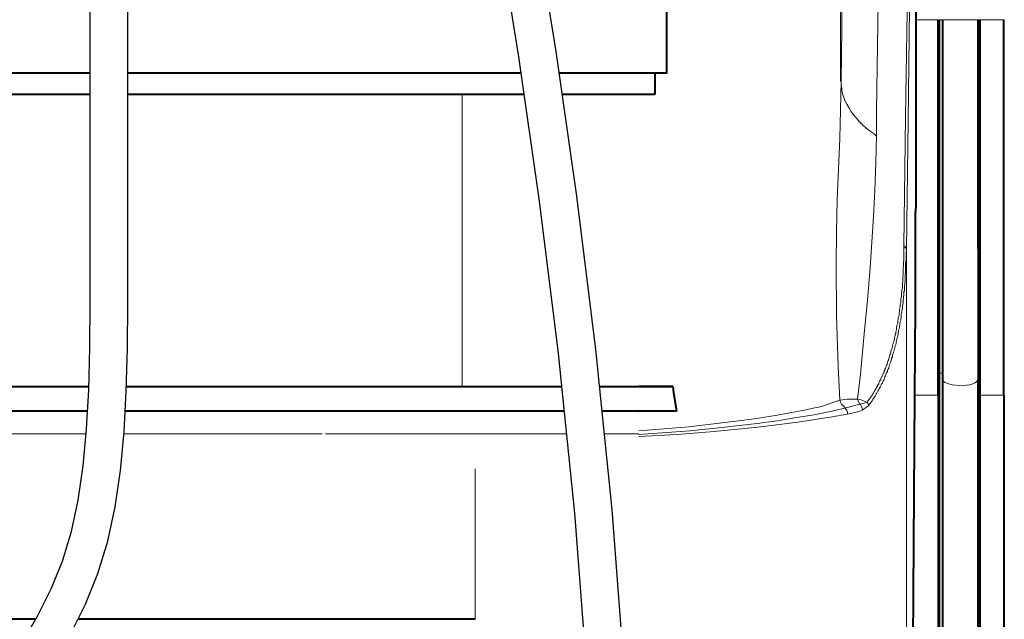
# Model space of a CAD drawing. Units: millimetres. Extents: x -558 to 2097, y -1346 to -1049.
# Drawn here: x 499 to 531, y -1158 to -1139 of the extents above; entities that cross this region are included whole.
import ezdxf

# ---------------------------------------------------------------- set-up
doc = ezdxf.new("R2010")
doc.units = ezdxf.units.MM

msp = doc.modelspace()

# ---------------------------------------------------------------- linework, layer by layer
at = {"linetype": 'Continuous', "lineweight": 40}
for points in [[(527.741, -1139.132), (527.741, -1112.661), (527.741, -1112.661)], [(519.787, -1140.827), (519.787, -1138.418), (519.787, -1138.418)], [(527.702, -1151.111), (527.702, -1150.912), (527.702, -1150.714), (527.702, -1150.502), (527.715, -1150.303), (527.715, -1150.105), (527.715, -1149.906), (527.715, -1149.708), (527.715, -1149.509), (527.715, -1149.311), (527.715, -1149.112), (527.728, -1148.9), (527.728, -1148.702), (527.728, -1148.503), (527.728, -1148.305), (527.728, -1148.106), (527.728, -1147.908), (527.728, -1147.709), (527.728, -1147.511), (527.728, -1147.299), (527.728, -1147.1), (527.728, -1146.902), (527.728, -1146.703), (527.728, -1146.505), (527.728, -1146.306), (527.728, -1146.108), (527.728, -1145.909), (527.728, -1145.711), (527.728, -1145.499), (527.728, -1145.3), (527.741, -1145.102), (527.741, -1144.903), (527.741, -1144.705), (527.741, -1144.506), (527.741, -1144.308), (527.741, -1144.109), (527.741, -1143.91), (527.741, -1143.699), (527.741, -1143.5), (527.741, -1143.302), (527.741, -1143.103), (527.741, -1142.905), (527.741, -1142.706), (527.741, -1142.507), (527.741, -1142.309), (527.741, -1142.11), (527.741, -1141.899), (527.741, -1141.7), (527.741, -1141.502), (527.741, -1141.303), (527.741, -1141.104), (527.741, -1140.906), (527.741, -1140.707), (527.741, -1140.509), (527.741, -1140.297), (527.741, -1140.099), (527.741, -1139.9), (527.741, -1139.702), (527.741, -1139.503), (527.741, -1139.304), (527.741, -1139.132)], [(528.443, -1151.111), (528.443, -1139.132), (528.443, -1139.132)], [(528.482, -1139.132), (528.482, -1150.409), (528.482, -1150.409)], [(528.588, -1139.132), (528.588, -1139.331), (528.588, -1139.529), (528.588, -1139.728), (528.588, -1139.927), (528.588, -1140.125), (528.588, -1140.324), (528.588, -1140.522), (528.588, -1140.734), (528.588, -1140.932), (528.588, -1141.131), (528.588, -1141.33), (528.588, -1141.528), (528.588, -1141.727), (528.588, -1141.925), (528.588, -1142.124), (528.588, -1142.322), (528.588, -1142.521), (528.588, -1142.719), (528.588, -1142.918), (528.588, -1143.116), (528.588, -1143.315), (528.588, -1143.513), (528.588, -1143.712), (528.588, -1143.91), (528.588, -1144.109), (528.588, -1144.308), (528.588, -1144.506), (528.588, -1144.705), (528.588, -1144.903), (528.588, -1145.102), (528.588, -1145.287), (528.588, -1145.486), (528.588, -1145.684), (528.588, -1145.883), (528.588, -1146.081), (528.588, -1146.266), (528.588, -1146.465), (528.588, -1146.664), (528.588, -1146.849), (528.588, -1147.047), (528.588, -1147.246), (528.588, -1147.431), (528.588, -1147.63), (528.588, -1147.815), (528.588, -1148.014), (528.588, -1148.199), (528.588, -1148.397), (528.588, -1148.583), (528.588, -1148.781), (528.588, -1148.967), (528.588, -1149.165), (528.588, -1149.364), (528.588, -1149.536), (528.588, -1149.734), (528.588, -1149.92), (528.588, -1150.105), (528.588, -1150.303), (528.588, -1150.489), (528.588, -1150.608)], [(529.713, -1139.132), (529.713, -1139.331), (529.713, -1139.529), (529.713, -1139.728), (529.713, -1139.927), (529.713, -1140.125), (529.713, -1140.324), (529.713, -1140.522), (529.713, -1140.734), (529.713, -1140.932), (529.713, -1141.131), (529.713, -1141.33), (529.713, -1141.528), (529.713, -1141.727), (529.713, -1141.925), (529.713, -1142.124), (529.713, -1142.322), (529.713, -1142.534), (529.713, -1142.732), (529.713, -1142.931), (529.713, -1143.13), (529.713, -1143.328), (529.713, -1143.527), (529.713, -1143.725), (529.713, -1143.924), (529.713, -1144.135), (529.713, -1144.334), (529.713, -1144.533), (529.713, -1144.731), (529.713, -1144.93), (529.713, -1145.128), (529.713, -1145.327), (529.713, -1145.525), (529.713, -1145.737), (529.713, -1145.936), (529.713, -1146.134), (529.713, -1146.333), (529.727, -1146.531), (529.727, -1146.73), (529.727, -1146.928), (529.727, -1147.127), (529.727, -1147.325), (529.727, -1147.537), (529.727, -1147.736), (529.727, -1147.934), (529.727, -1148.133), (529.727, -1148.331), (529.727, -1148.53), (529.727, -1148.728), (529.727, -1148.927), (529.727, -1149.139), (529.727, -1149.337), (529.727, -1149.536), (529.727, -1149.734), (529.727, -1149.933), (529.727, -1150.131), (529.727, -1150.33), (529.727, -1150.528), (529.727, -1150.608)], [(529.766, -1150.409), (529.766, -1150.211), (529.766, -1150.012), (529.766, -1149.814), (529.766, -1149.615), (529.766, -1149.417), (529.766, -1149.205), (529.766, -1149.006), (529.766, -1148.808), (529.766, -1148.609), (529.766, -1148.411), (529.766, -1148.212), (529.766, -1148.014), (529.766, -1147.815), (529.766, -1147.616), (529.766, -1147.405), (529.766, -1147.206), (529.766, -1147.008), (529.766, -1146.809), (529.766, -1146.611), (529.766, -1146.412), (529.766, -1146.213), (529.766, -1146.015), (529.766, -1145.803), (529.766, -1145.605), (529.766, -1145.406), (529.766, -1145.208), (529.766, -1145.009), (529.766, -1144.811), (529.766, -1144.612), (529.766, -1144.413), (529.766, -1144.202), (529.766, -1144.003), (529.766, -1143.805), (529.766, -1143.606), (529.766, -1143.408), (529.766, -1143.209), (529.766, -1143.01), (529.766, -1142.812), (529.766, -1142.6), (529.766, -1142.402), (529.766, -1142.203), (529.766, -1142.005), (529.766, -1141.806), (529.766, -1141.607), (529.766, -1141.409), (529.766, -1141.21), (529.766, -1141.012), (529.766, -1140.8), (529.766, -1140.602), (529.766, -1140.403), (529.766, -1140.204), (529.766, -1140.006), (529.766, -1139.807), (529.766, -1139.609), (529.766, -1139.41), (529.766, -1139.199), (529.766, -1139.119)], [(529.793, -1151.111), (529.793, -1139.132), (529.793, -1139.132)], [(530.547, -1151.111), (530.547, -1139.132), (530.547, -1139.132)], [(498.768, -1140.827), (501.37, -1140.827)], [(502.57, -1140.827), (515.131, -1140.827)], [(516.343, -1140.827), (519.787, -1140.827), (519.787, -1140.827)], [(519.403, -1140.827), (519.403, -1141.091), (519.403, -1141.091)], [(519.403, -1141.091), (519.403, -1141.502), (519.403, -1141.502)], [(498.768, -1141.502), (501.37, -1141.502)], [(502.57, -1141.502), (515.228, -1141.502)], [(516.44, -1141.502), (519.403, -1141.502), (519.403, -1141.502)], [(518.9, -1141.502), (519.403, -1141.502), (519.403, -1141.502)], [(528.482, -1150.409), (528.482, -1151.111), (528.482, -1151.111)], [(529.766, -1151.111), (529.766, -1150.409), (529.766, -1150.409)], [(498.768, -1150.833), (501.324, -1150.833)], [(502.524, -1150.833), (516.432, -1150.833)], [(517.638, -1150.833), (519.972, -1150.833), (519.972, -1150.833)], [(519.972, -1150.833), (518.887, -1150.82), (518.887, -1150.82)], [(519.972, -1150.833), (519.998, -1151.031), (520.025, -1151.217), (520.065, -1151.428), (520.091, -1151.614)], [(528.588, -1150.608), (528.588, -1151.309), (528.588, -1151.309)], [(529.713, -1150.608), (529.713, -1151.309), (529.713, -1151.309)], [(527.437, -1190.659), (527.702, -1151.097), (527.702, -1151.097)], [(528.456, -1190.659), (528.456, -1151.097), (528.456, -1151.097)], [(528.482, -1151.097), (528.482, -1189.958), (528.482, -1189.958)], [(529.753, -1189.958), (529.753, -1151.097), (529.753, -1151.097)], [(529.793, -1190.659), (529.793, -1151.097), (529.793, -1151.097)], [(530.56, -1190.659), (530.56, -1151.097), (530.56, -1151.097)], [(528.588, -1151.296), (528.588, -1190.156), (528.588, -1190.156)], [(529.713, -1151.296), (529.713, -1190.156), (529.713, -1190.156)], [(498.768, -1151.614), (501.285, -1151.614)], [(502.487, -1151.614), (516.512, -1151.614)], [(517.718, -1151.614), (520.091, -1151.614), (520.091, -1151.614)], [(520.091, -1151.614), (518.887, -1151.627), (518.887, -1151.627)], [(499.631, -1158.258), (495.091, -1158.258)], [(513.658, -1158.258), (500.982, -1158.258)]]:
    msp.add_lwpolyline(points, dxfattribs=at)
at = {"linetype": 'Continuous', "lineweight": 9}
for points in [[(525.332, -1141.091), (525.332, -1112.82), (525.332, -1112.82)], [(525.359, -1140.284), (525.425, -1134.738), (525.425, -1134.738)], [(526.484, -1142.031), (526.563, -1136.485), (526.563, -1136.485)], [(527.41, -1142.23), (527.49, -1136.816), (527.49, -1136.816)], [(527.49, -1142.349), (527.556, -1136.935), (527.556, -1136.935)], [(527.741, -1139.132), (528.443, -1139.132), (528.443, -1139.132)], [(528.482, -1139.132), (528.588, -1139.132), (528.588, -1139.132)], [(529.713, -1139.132), (528.588, -1139.132), (528.588, -1139.132)], [(529.713, -1139.132), (529.766, -1139.132), (529.766, -1139.132)], [(529.793, -1139.132), (530.547, -1139.132), (530.547, -1139.132)], [(525.346, -1141.091), (525.359, -1140.284), (525.359, -1140.284)], [(525.346, -1141.091), (525.306, -1142.918), (525.226, -1144.877), (525.2, -1145.896), (525.187, -1146.928), (525.2, -1148.569), (525.253, -1150.184), (525.306, -1151.27)], [(525.346, -1141.091), (525.332, -1141.091), (525.332, -1141.091)], [(525.346, -1141.091), (525.346, -1141.21), (525.372, -1141.33), (525.385, -1141.462), (525.425, -1141.581), (525.465, -1141.7), (525.531, -1141.819), (525.597, -1141.925), (525.663, -1142.044), (525.743, -1142.163), (525.835, -1142.269), (525.928, -1142.375), (526.034, -1142.481), (526.153, -1142.587), (526.272, -1142.68), (526.404, -1142.772), (526.484, -1142.838)], [(513.248, -1150.833), (513.248, -1141.502)], [(526.484, -1142.838), (526.484, -1142.031), (526.484, -1142.031)], [(527.357, -1146.346), (527.41, -1142.23), (527.41, -1142.23)], [(527.437, -1146.452), (527.49, -1142.349), (527.49, -1142.349)], [(526.484, -1142.838), (526.457, -1143.699), (526.431, -1144.572), (526.378, -1145.406), (526.272, -1147.034), (526.193, -1148.08), (526.087, -1149.152), (525.968, -1150.436), (525.875, -1151.243)], [(526.179, -1151.336), (526.193, -1151.322), (526.206, -1151.296), (526.219, -1151.27), (526.246, -1151.243), (526.259, -1151.23), (526.272, -1151.203), (526.285, -1151.177), (526.299, -1151.164), (526.325, -1151.137), (526.338, -1151.111), (526.352, -1151.097), (526.365, -1151.071), (526.378, -1151.045), (526.391, -1151.018), (526.404, -1151.005), (526.418, -1150.978), (526.431, -1150.952), (526.444, -1150.925), (526.471, -1150.899), (526.471, -1150.872), (526.484, -1150.859), (526.51, -1150.82), (526.51, -1150.793), (526.524, -1150.78), (526.55, -1150.753), (526.55, -1150.727), (526.563, -1150.687), (526.59, -1150.674), (526.59, -1150.647), (526.616, -1150.608), (526.616, -1150.595), (526.629, -1150.555), (526.643, -1150.528), (526.656, -1150.515), (526.669, -1150.475), (526.682, -1150.449), (526.696, -1150.422), (526.709, -1150.396), (526.722, -1150.37), (526.722, -1150.33), (526.749, -1150.317), (526.749, -1150.277), (526.762, -1150.25), (526.775, -1150.224), (526.788, -1150.184), (526.802, -1150.158), (526.815, -1150.131), (526.815, -1150.105), (526.828, -1150.065), (526.841, -1150.039), (526.854, -1149.999), (526.868, -1149.972), (526.868, -1149.946), (526.881, -1149.906), (526.894, -1149.88), (526.907, -1149.84), (526.907, -1149.814), (526.921, -1149.787), (526.934, -1149.747), (526.934, -1149.721), (526.947, -1149.681), (526.96, -1149.655), (526.974, -1149.615), (526.974, -1149.589), (526.987, -1149.549), (526.987, -1149.522), (527, -1149.483), (527.013, -1149.456), (527.027, -1149.417), (527.04, -1149.377), (527.04, -1149.35), (527.053, -1149.311), (527.053, -1149.271), (527.066, -1149.244), (527.079, -1149.205), (527.079, -1149.178), (527.093, -1149.139), (527.093, -1149.099), (527.106, -1149.059), (527.119, -1149.019), (527.119, -1148.993), (527.119, -1148.953), (527.132, -1148.914), (527.132, -1148.874), (527.146, -1148.834), (527.159, -1148.808), (527.159, -1148.768), (527.159, -1148.728), (527.172, -1148.689), (527.172, -1148.649), (527.185, -1148.609), (527.199, -1148.569), (527.199, -1148.53), (527.199, -1148.49), (527.212, -1148.45), (527.212, -1148.411), (527.212, -1148.371), (527.225, -1148.331), (527.238, -1148.292), (527.238, -1148.252), (527.238, -1148.212), (527.252, -1148.172), (527.252, -1148.133), (527.252, -1148.08), (527.252, -1148.04), (527.265, -1148), (527.278, -1147.961), (527.278, -1147.921), (527.278, -1147.881), (527.278, -1147.841), (527.291, -1147.802), (527.291, -1147.749), (527.305, -1147.709), (527.305, -1147.669), (527.305, -1147.616), (527.305, -1147.577), (527.305, -1147.537), (527.318, -1147.497), (527.318, -1147.444), (527.318, -1147.405), (527.318, -1147.352), (527.318, -1147.312), (527.331, -1147.272), (527.331, -1147.219), (527.331, -1147.18), (527.331, -1147.127), (527.331, -1147.087), (527.331, -1147.047), (527.344, -1146.994), (527.344, -1146.941), (527.344, -1146.902), (527.344, -1146.862), (527.357, -1146.809), (527.357, -1146.769), (527.357, -1146.716), (527.357, -1146.664), (527.357, -1146.624), (527.357, -1146.571), (527.357, -1146.518), (527.357, -1146.478), (527.357, -1146.425), (527.357, -1146.386), (527.357, -1146.346)], [(527.437, -1146.452), (527.371, -1146.359), (527.357, -1146.346)], [(526.219, -1151.442), (526.232, -1151.428), (526.259, -1151.402), (526.272, -1151.375), (526.299, -1151.349), (526.312, -1151.322), (526.338, -1151.296), (526.352, -1151.27), (526.365, -1151.243), (526.378, -1151.217), (526.404, -1151.19), (526.418, -1151.164), (526.444, -1151.137), (526.457, -1151.111), (526.471, -1151.071), (526.484, -1151.058), (526.497, -1151.018), (526.524, -1151.005), (526.537, -1150.965), (526.55, -1150.939), (526.563, -1150.912), (526.577, -1150.872), (526.603, -1150.846), (526.616, -1150.82), (526.629, -1150.78), (526.643, -1150.753), (526.669, -1150.727), (526.682, -1150.687), (526.696, -1150.661), (526.709, -1150.634), (526.722, -1150.595), (526.735, -1150.568), (526.749, -1150.528), (526.762, -1150.489), (526.775, -1150.462), (526.788, -1150.422), (526.802, -1150.396), (526.828, -1150.356), (526.828, -1150.33), (526.841, -1150.29), (526.868, -1150.25), (526.868, -1150.224), (526.881, -1150.184), (526.894, -1150.145), (526.907, -1150.118), (526.921, -1150.078), (526.934, -1150.039), (526.947, -1149.999), (526.96, -1149.959), (526.96, -1149.933), (526.987, -1149.893), (526.987, -1149.853), (527, -1149.814), (527.013, -1149.774), (527.027, -1149.734), (527.04, -1149.694), (527.04, -1149.655), (527.066, -1149.615), (527.066, -1149.575), (527.079, -1149.536), (527.093, -1149.496), (527.106, -1149.456), (527.106, -1149.417), (527.119, -1149.377), (527.132, -1149.337), (527.132, -1149.297), (527.146, -1149.258), (527.159, -1149.218), (527.172, -1149.165), (527.172, -1149.125), (527.185, -1149.086), (527.185, -1149.033), (527.199, -1148.993), (527.212, -1148.953), (527.212, -1148.914), (527.225, -1148.861), (527.225, -1148.821), (527.238, -1148.768), (527.252, -1148.728), (527.252, -1148.689), (527.265, -1148.636), (527.265, -1148.583), (527.265, -1148.543), (527.278, -1148.503), (527.291, -1148.45), (527.291, -1148.411), (527.305, -1148.358), (527.305, -1148.305), (527.305, -1148.265), (527.318, -1148.212), (527.331, -1148.159), (527.331, -1148.119), (527.331, -1148.066), (527.344, -1148.027), (527.344, -1147.974), (527.357, -1147.921), (527.357, -1147.868), (527.357, -1147.815), (527.371, -1147.775), (527.371, -1147.722), (527.371, -1147.669), (527.371, -1147.616), (527.384, -1147.564), (527.384, -1147.511), (527.397, -1147.458), (527.397, -1147.405), (527.397, -1147.352), (527.397, -1147.299), (527.397, -1147.246), (527.41, -1147.193), (527.41, -1147.14), (527.41, -1147.087), (527.41, -1147.034), (527.41, -1146.981), (527.41, -1146.928), (527.41, -1146.862), (527.424, -1146.809), (527.424, -1146.769), (527.424, -1146.703), (527.424, -1146.65), (527.424, -1146.597), (527.424, -1146.544), (527.437, -1146.478), (527.437, -1146.465)], [(527.437, -1146.452), (527.437, -1192.777), (527.437, -1192.777)], [(528.482, -1150.409), (528.588, -1150.409), (528.588, -1150.409)], [(529.713, -1150.409), (529.766, -1150.409), (529.766, -1150.409)], [(528.588, -1150.608), (528.602, -1150.647), (528.655, -1150.7), (528.774, -1150.753), (528.893, -1150.78), (529.118, -1150.806), (529.356, -1150.793), (529.462, -1150.78), (529.555, -1150.753), (529.621, -1150.714), (529.674, -1150.687), (529.7, -1150.647), (529.727, -1150.608)], [(527.702, -1151.111), (528.443, -1151.111), (528.443, -1151.111)], [(529.793, -1151.111), (530.547, -1151.111), (530.547, -1151.111)], [(525.306, -1151.27), (524.988, -1151.375), (524.737, -1151.468), (524.459, -1151.521), (524.168, -1151.587), (523.307, -1151.746), (522.659, -1151.852), (521.984, -1151.945), (520.488, -1152.117), (518.887, -1152.249)], [(525.875, -1151.243), (525.756, -1151.243), (525.544, -1151.243), (525.306, -1151.27)], [(525.465, -1151.521), (525.941, -1151.402), (525.941, -1151.402)], [(525.875, -1151.243), (525.994, -1151.256), (526.047, -1151.283), (526.14, -1151.322), (526.179, -1151.336)], [(525.875, -1151.243), (525.941, -1151.402), (525.941, -1151.402)], [(526.179, -1151.336), (526.153, -1151.349), (526.1, -1151.362), (525.941, -1151.402)], [(526.219, -1151.442), (526.153, -1151.508), (526.021, -1151.587)], [(525.465, -1151.521), (525.001, -1151.627), (524.485, -1151.733), (523.929, -1151.825), (523.321, -1151.931), (522.672, -1152.011), (521.64, -1152.13), (520.528, -1152.249), (518.887, -1152.368)], [(525.544, -1151.72), (525.068, -1151.799), (523.969, -1151.971), (522.685, -1152.13), (521.295, -1152.275), (520.117, -1152.368), (518.887, -1152.434)], [(525.544, -1151.72), (525.69, -1151.68), (525.915, -1151.627), (526.021, -1151.587)], [(498.768, -1152.342), (501.241, -1152.342)], [(502.446, -1152.342), (508.774, -1152.342), (508.774, -1152.342)], [(508.88, -1152.342), (516.586, -1152.342)], [(517.792, -1152.342), (518.887, -1152.342), (518.887, -1152.342)], [(513.658, -1153.467), (513.658, -1158.258), (513.658, -1158.258)]]:
    msp.add_lwpolyline(points, dxfattribs=at)
at = {"lineweight": 30}
for points in [[(517.597, -1170.584), (517.513, -1165.614), (517.249, -1160.161), (516.844, -1154.874), (516.325, -1149.784), (515.72, -1144.922), (515.057, -1140.316), (514.365, -1135.999)], [(518.794, -1170.424), (518.712, -1165.575), (518.447, -1160.086), (518.039, -1154.768), (517.518, -1149.649), (516.91, -1144.762), (516.244, -1140.136), (515.548, -1135.801)], [(498.667, -1162.034), (499.178, -1161.251), (499.71, -1160.441), (500.243, -1159.597), (500.753, -1158.714), (501.219, -1157.786), (501.617, -1156.806), (501.932, -1155.768), (502.168, -1154.671), (502.338, -1153.51), (502.451, -1152.283), (502.52, -1150.986), (502.556, -1149.617), (502.569, -1148.173), (502.57, -1146.65), (502.57, -1145.047), (502.57, -1143.365), (502.57, -1141.606), (502.57, -1139.772), (502.57, -1137.866)], [(498.701, -1159.791), (499.215, -1158.977), (499.696, -1158.145), (500.125, -1157.29), (500.485, -1156.404), (500.769, -1155.467), (500.987, -1154.458), (501.146, -1153.368), (501.254, -1152.196), (501.321, -1150.939), (501.356, -1149.596), (501.369, -1148.167), (501.37, -1146.649), (501.37, -1145.047), (501.37, -1143.365), (501.37, -1141.606), (501.37, -1139.772), (501.37, -1137.866)]]:
    msp.add_lwpolyline(points, dxfattribs=at)
at = {"linetype": 'Continuous', "lineweight": 9}
for points in [[(525.465, -1151.508), (525.385, -1151.442), (525.332, -1151.362), (525.306, -1151.256)], [(525.941, -1151.389), (525.994, -1151.442), (526.021, -1151.508), (526.034, -1151.574)], [(526.179, -1151.322), (526.206, -1151.362), (526.219, -1151.402), (526.232, -1151.442)], [(525.465, -1151.508), (525.518, -1151.561), (525.557, -1151.64), (525.557, -1151.72)]]:
    msp.add_open_spline(points, degree=3, dxfattribs=at)

doc.saveas('drawing.dxf')
